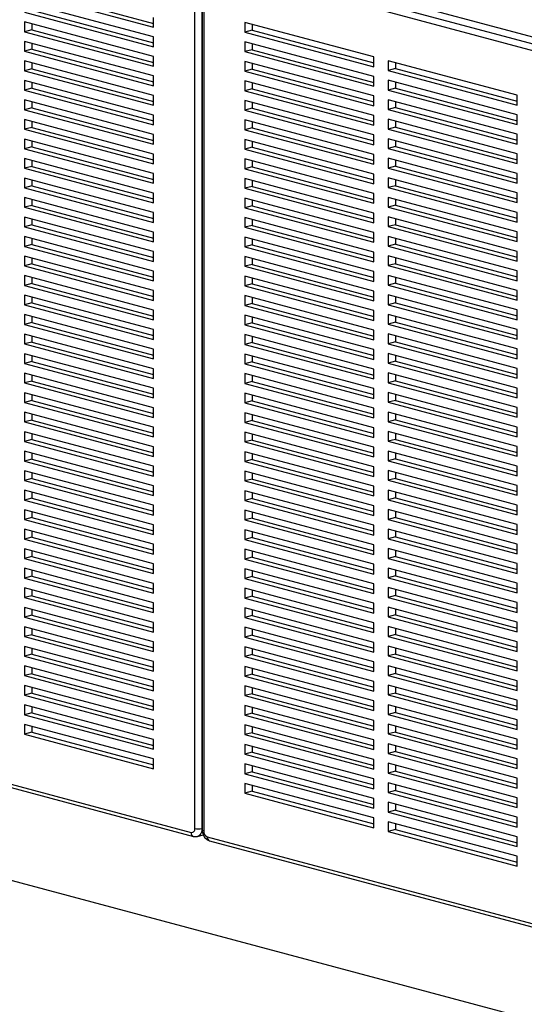
# Paper-space layout 'Sheet2' of a CAD drawing. Units: inches. Extents: x 0.3 to 10.6, y 0.4 to 8.2.
# Drawn here: x 7.7 to 8, y 5.9 to 6.5 of the extents above; entities that cross this region are included whole.
import ezdxf

# ---------------------------------------------------------------- set-up
doc = ezdxf.new("R2010")
doc.units = ezdxf.units.IN
doc.header["$MEASUREMENT"] = 0

psp = doc.layouts.new('Sheet2')

# ---------------------------------------------------------------- linework, layer by layer
at = {"color": 8, "linetype": 'Continuous', "lineweight": 25}
for p, q in [((7.81081, 6.51738), (8.01024, 6.46395)), ((8.01024, 6.45975), (7.8086, 6.51378)), ((7.80529, 5.97993), (7.80548, 5.97998))]:
    psp.add_line(p, q, dxfattribs=at)
at = {"color": 7, "linetype": 'Continuous', "lineweight": 25}
for p, q in [((8.01024, 6.46809), (7.81854, 6.51945)), ((7.80087, 5.97993), (7.80087, 6.51284)), ((7.80529, 6.51284), (7.80529, 5.97993)), ((7.80548, 6.51195), (7.80548, 5.97904)), ((7.80639, 6.51136), (7.80639, 5.97845)), ((7.70032, 6.49698), (7.77545, 6.47685)), ((7.69591, 6.4958), (7.77545, 6.47448)), ((7.77545, 6.46846), (7.69591, 6.48977)), ((7.69591, 6.48375), (7.77545, 6.46244)), ((7.70032, 6.48494), (7.77545, 6.46481)), ((7.77545, 6.45642), (7.69591, 6.47773)), ((7.69591, 6.47773), (7.69591, 6.47171)), ((7.77545, 6.47448), (7.77545, 6.4805)), ((7.70032, 6.47289), (7.69591, 6.47171)), ((7.69591, 6.47171), (7.77545, 6.4504)), ((7.70032, 6.47655), (7.70032, 6.47289)), ((7.70032, 6.47289), (7.77545, 6.45277)), ((7.91135, 6.45614), (7.8318, 6.47745)), ((7.8318, 6.47745), (7.8318, 6.47143)), ((7.83622, 6.47261), (7.8318, 6.47143)), ((7.83622, 6.47627), (7.83622, 6.47261)), ((7.83622, 6.47261), (7.91135, 6.45249)), ((7.77545, 6.44438), (7.69591, 6.46569)), ((7.69591, 6.46569), (7.69591, 6.45967)), ((7.77545, 6.46244), (7.77545, 6.46846)), ((7.8318, 6.47143), (7.91135, 6.45012)), ((7.70032, 6.46085), (7.69591, 6.45967)), ((7.69591, 6.45967), (7.77545, 6.43835)), ((7.70032, 6.4645), (7.70032, 6.46085)), ((7.70032, 6.46085), (7.77545, 6.44072)), ((7.91135, 6.4441), (7.8318, 6.46541)), ((7.8318, 6.46541), (7.8318, 6.45939)), ((7.83622, 6.46057), (7.8318, 6.45939)), ((7.83622, 6.46422), (7.83622, 6.46057)), ((7.83622, 6.46057), (7.91135, 6.44044)), ((7.77545, 6.43233), (7.69591, 6.45364)), ((7.69591, 6.45364), (7.69591, 6.44762)), ((7.77545, 6.4504), (7.77545, 6.45642)), ((7.8318, 6.45939), (7.91135, 6.43807)), ((7.91135, 6.45012), (7.91135, 6.45614)), ((7.99974, 6.43246), (7.92019, 6.45377)), ((7.92019, 6.45377), (7.92019, 6.44775)), ((7.70032, 6.44881), (7.69591, 6.44762)), ((7.69591, 6.44762), (7.77545, 6.42631)), ((7.70032, 6.45246), (7.70032, 6.44881)), ((7.70032, 6.44881), (7.77545, 6.42868)), ((7.91135, 6.43205), (7.8318, 6.45337)), ((7.8318, 6.45337), (7.8318, 6.44734)), ((7.83622, 6.44853), (7.8318, 6.44734)), ((7.8318, 6.44734), (7.91135, 6.42603)), ((7.83622, 6.45218), (7.83622, 6.44853)), ((7.83622, 6.44853), (7.91135, 6.4284)), ((7.92461, 6.44893), (7.92019, 6.44775)), ((7.92019, 6.44775), (7.99974, 6.42644)), ((7.92461, 6.45259), (7.92461, 6.44893)), ((7.92461, 6.44893), (7.99974, 6.42881)), ((7.77545, 6.42029), (7.69591, 6.4416)), ((7.69591, 6.4416), (7.69591, 6.43558)), ((7.77545, 6.43835), (7.77545, 6.44438)), ((7.91135, 6.42001), (7.8318, 6.44132)), ((7.8318, 6.44132), (7.8318, 6.4353)), ((7.91135, 6.43807), (7.91135, 6.4441)), ((7.99974, 6.42042), (7.92019, 6.44173)), ((7.92019, 6.44173), (7.92019, 6.43571)), ((7.70032, 6.43676), (7.69591, 6.43558)), ((7.69591, 6.43558), (7.77545, 6.41427)), ((7.70032, 6.44042), (7.70032, 6.43676)), ((7.70032, 6.43676), (7.77545, 6.41664)), ((7.83622, 6.43649), (7.8318, 6.4353)), ((7.8318, 6.4353), (7.91135, 6.41399)), ((7.83622, 6.44014), (7.83622, 6.43649)), ((7.83622, 6.43649), (7.91135, 6.41636)), ((7.92461, 6.43689), (7.92019, 6.43571)), ((7.92019, 6.43571), (7.99974, 6.41439)), ((7.92461, 6.44054), (7.92461, 6.43689)), ((7.92461, 6.43689), (7.99974, 6.41676)), ((7.77545, 6.40825), (7.69591, 6.42956)), ((7.69591, 6.42956), (7.69591, 6.42354)), ((7.77545, 6.42631), (7.77545, 6.43233)), ((7.91135, 6.40797), (7.8318, 6.42928)), ((7.8318, 6.42928), (7.8318, 6.42326)), ((7.91135, 6.42603), (7.91135, 6.43205)), ((7.99974, 6.40837), (7.92019, 6.42969)), ((7.92019, 6.42969), (7.92019, 6.42366)), ((7.99974, 6.42644), (7.99974, 6.43246)), ((7.70032, 6.42472), (7.69591, 6.42354)), ((7.69591, 6.42354), (7.77545, 6.40222)), ((7.70032, 6.42837), (7.70032, 6.42472)), ((7.70032, 6.42472), (7.77545, 6.40459)), ((7.83622, 6.42444), (7.8318, 6.42326)), ((7.8318, 6.42326), (7.91135, 6.40195)), ((7.83622, 6.4281), (7.83622, 6.42444)), ((7.83622, 6.42444), (7.91135, 6.40431)), ((7.92461, 6.42485), (7.92019, 6.42366)), ((7.92019, 6.42366), (7.99974, 6.40235)), ((7.92461, 6.4285), (7.92461, 6.42485)), ((7.92461, 6.42485), (7.99974, 6.40472)), ((7.77545, 6.3962), (7.69591, 6.41752)), ((7.69591, 6.41752), (7.69591, 6.41149)), ((7.77545, 6.41427), (7.77545, 6.42029)), ((7.91135, 6.39592), (7.8318, 6.41724)), ((7.8318, 6.41724), (7.8318, 6.41121)), ((7.91135, 6.41399), (7.91135, 6.42001)), ((7.99974, 6.39633), (7.92019, 6.41764)), ((7.92019, 6.41764), (7.92019, 6.41162)), ((7.99974, 6.41439), (7.99974, 6.42042)), ((7.70032, 6.41268), (7.69591, 6.41149)), ((7.69591, 6.41149), (7.77545, 6.39018)), ((7.70032, 6.41633), (7.70032, 6.41268)), ((7.70032, 6.41268), (7.77545, 6.39255)), ((7.83622, 6.4124), (7.8318, 6.41121)), ((7.8318, 6.41121), (7.91135, 6.3899)), ((7.83622, 6.41605), (7.83622, 6.4124)), ((7.83622, 6.4124), (7.91135, 6.39227)), ((7.92461, 6.4128), (7.92019, 6.41162)), ((7.92019, 6.41162), (7.99974, 6.39031)), ((7.92461, 6.41646), (7.92461, 6.4128)), ((7.92461, 6.4128), (7.99974, 6.39268)), ((7.77545, 6.38416), (7.69591, 6.40547)), ((7.69591, 6.40547), (7.69591, 6.39945)), ((7.77545, 6.40222), (7.77545, 6.40825)), ((7.91135, 6.38388), (7.8318, 6.40519)), ((7.8318, 6.40519), (7.8318, 6.39917)), ((7.91135, 6.40195), (7.91135, 6.40797)), ((7.99974, 6.38429), (7.92019, 6.4056)), ((7.92019, 6.4056), (7.92019, 6.39958)), ((7.99974, 6.40235), (7.99974, 6.40837)), ((7.70032, 6.40064), (7.69591, 6.39945)), ((7.69591, 6.39945), (7.77545, 6.37814)), ((7.70032, 6.40429), (7.70032, 6.40064)), ((7.70032, 6.40064), (7.77545, 6.38051)), ((7.83622, 6.40036), (7.8318, 6.39917)), ((7.8318, 6.39917), (7.91135, 6.37786)), ((7.83622, 6.40401), (7.83622, 6.40036)), ((7.83622, 6.40036), (7.91135, 6.38023)), ((7.92461, 6.40076), (7.92019, 6.39958)), ((7.92019, 6.39958), (7.99974, 6.37827)), ((7.92461, 6.40442), (7.92461, 6.40076)), ((7.92461, 6.40076), (7.99974, 6.38063)), ((7.77545, 6.37212), (7.69591, 6.39343)), ((7.69591, 6.39343), (7.69591, 6.38741)), ((7.77545, 6.39018), (7.77545, 6.3962)), ((7.91135, 6.37184), (7.8318, 6.39315)), ((7.8318, 6.39315), (7.8318, 6.38713)), ((7.91135, 6.3899), (7.91135, 6.39592)), ((7.99974, 6.37224), (7.92019, 6.39356)), ((7.92019, 6.39356), (7.92019, 6.38753)), ((7.99974, 6.39031), (7.99974, 6.39633)), ((7.70032, 6.38859), (7.69591, 6.38741)), ((7.69591, 6.38741), (7.77545, 6.3661)), ((7.70032, 6.39225), (7.70032, 6.38859)), ((7.70032, 6.38859), (7.77545, 6.36846)), ((7.83622, 6.38831), (7.8318, 6.38713)), ((7.8318, 6.38713), (7.91135, 6.36582)), ((7.83622, 6.39197), (7.83622, 6.38831)), ((7.83622, 6.38831), (7.91135, 6.36818)), ((7.92461, 6.38872), (7.92019, 6.38753)), ((7.92019, 6.38753), (7.99974, 6.36622)), ((7.92461, 6.39237), (7.92461, 6.38872)), ((7.92461, 6.38872), (7.99974, 6.36859)), ((7.77545, 6.36007), (7.69591, 6.38139)), ((7.69591, 6.38139), (7.69591, 6.37537)), ((7.77545, 6.37814), (7.77545, 6.38416)), ((7.91135, 6.3598), (7.8318, 6.38111)), ((7.8318, 6.38111), (7.8318, 6.37509)), ((7.91135, 6.37786), (7.91135, 6.38388)), ((7.99974, 6.3602), (7.92019, 6.38151)), ((7.92019, 6.38151), (7.92019, 6.37549)), ((7.99974, 6.37827), (7.99974, 6.38429)), ((7.70032, 6.37655), (7.69591, 6.37537)), ((7.69591, 6.37537), (7.77545, 6.35405)), ((7.70032, 6.3802), (7.70032, 6.37655)), ((7.70032, 6.37655), (7.77545, 6.35642)), ((7.83622, 6.37627), (7.8318, 6.37509)), ((7.8318, 6.37509), (7.91135, 6.35377)), ((7.83622, 6.37992), (7.83622, 6.37627)), ((7.83622, 6.37627), (7.91135, 6.35614)), ((7.92461, 6.37668), (7.92019, 6.37549)), ((7.92019, 6.37549), (7.99974, 6.35418)), ((7.92461, 6.38033), (7.92461, 6.37668)), ((7.92461, 6.37668), (7.99974, 6.35655)), ((7.77545, 6.34803), (7.69591, 6.36934)), ((7.69591, 6.36934), (7.69591, 6.36332)), ((7.77545, 6.3661), (7.77545, 6.37212)), ((7.91135, 6.34775), (7.8318, 6.36906)), ((7.8318, 6.36906), (7.8318, 6.36304)), ((7.91135, 6.36582), (7.91135, 6.37184)), ((7.99974, 6.34816), (7.92019, 6.36947)), ((7.92019, 6.36947), (7.92019, 6.36345)), ((7.99974, 6.36622), (7.99974, 6.37224)), ((7.70032, 6.36451), (7.69591, 6.36332)), ((7.69591, 6.36332), (7.77545, 6.34201)), ((7.70032, 6.36816), (7.70032, 6.36451)), ((7.70032, 6.36451), (7.77545, 6.34438)), ((7.83622, 6.36423), (7.8318, 6.36304)), ((7.8318, 6.36304), (7.91135, 6.34173)), ((7.83622, 6.36788), (7.83622, 6.36423)), ((7.83622, 6.36423), (7.91135, 6.3441)), ((7.92461, 6.36463), (7.92019, 6.36345)), ((7.92019, 6.36345), (7.99974, 6.34214)), ((7.92461, 6.36829), (7.92461, 6.36463)), ((7.92461, 6.36463), (7.99974, 6.3445)), ((7.77545, 6.33599), (7.69591, 6.3573)), ((7.69591, 6.3573), (7.69591, 6.35128)), ((7.77545, 6.35405), (7.77545, 6.36007)), ((7.91135, 6.33571), (7.8318, 6.35702)), ((7.8318, 6.35702), (7.8318, 6.351)), ((7.91135, 6.35377), (7.91135, 6.3598)), ((7.99974, 6.33611), (7.92019, 6.35743)), ((7.92019, 6.35743), (7.92019, 6.35141)), ((7.92461, 6.35624), (7.92461, 6.35259)), ((7.99974, 6.35418), (7.99974, 6.3602)), ((7.70032, 6.35246), (7.69591, 6.35128)), ((7.69591, 6.35128), (7.77545, 6.32997)), ((7.70032, 6.35612), (7.70032, 6.35246)), ((7.70032, 6.35246), (7.77545, 6.33233)), ((7.83622, 6.35218), (7.8318, 6.351)), ((7.8318, 6.351), (7.91135, 6.32969)), ((7.83622, 6.35584), (7.83622, 6.35218)), ((7.83622, 6.35218), (7.91135, 6.33206)), ((7.92461, 6.35259), (7.92019, 6.35141)), ((7.92019, 6.35141), (7.99974, 6.33009)), ((7.92461, 6.35259), (7.99974, 6.33246)), ((7.77545, 6.32395), (7.69591, 6.34526)), ((7.69591, 6.34526), (7.69591, 6.33924)), ((7.70032, 6.34407), (7.70032, 6.34042)), ((7.77545, 6.34201), (7.77545, 6.34803)), ((7.91135, 6.32367), (7.8318, 6.34498)), ((7.8318, 6.34498), (7.8318, 6.33896)), ((7.91135, 6.34173), (7.91135, 6.34775)), ((7.99974, 6.32407), (7.92019, 6.34538)), ((7.92019, 6.34538), (7.92019, 6.33936)), ((7.92461, 6.3442), (7.92461, 6.34055)), ((7.99974, 6.34214), (7.99974, 6.34816)), ((7.70032, 6.34042), (7.69591, 6.33924)), ((7.69591, 6.33924), (7.77545, 6.31792)), ((7.70032, 6.34042), (7.77545, 6.32029)), ((7.83622, 6.34014), (7.8318, 6.33896)), ((7.8318, 6.33896), (7.91135, 6.31764)), ((7.83622, 6.34379), (7.83622, 6.34014)), ((7.83622, 6.34014), (7.91135, 6.32001)), ((7.92461, 6.34055), (7.92019, 6.33936)), ((7.92019, 6.33936), (7.99974, 6.31805)), ((7.92461, 6.34055), (7.99974, 6.32042)), ((7.77545, 6.3119), (7.69591, 6.33321)), ((7.69591, 6.33321), (7.69591, 6.32719)), ((7.70032, 6.33203), (7.70032, 6.32838)), ((7.77545, 6.32997), (7.77545, 6.33599)), ((7.91135, 6.31162), (7.8318, 6.33294)), ((7.8318, 6.33294), (7.8318, 6.32691)), ((7.91135, 6.32969), (7.91135, 6.33571)), ((7.99974, 6.31203), (7.92019, 6.33334)), ((7.92019, 6.33334), (7.92019, 6.32732)), ((7.92461, 6.33216), (7.92461, 6.3285)), ((7.99974, 6.33009), (7.99974, 6.33611)), ((7.70032, 6.32838), (7.69591, 6.32719)), ((7.69591, 6.32719), (7.77545, 6.30588)), ((7.70032, 6.32838), (7.77545, 6.30825)), ((7.83622, 6.3281), (7.8318, 6.32691)), ((7.8318, 6.32691), (7.91135, 6.3056)), ((7.83622, 6.33175), (7.83622, 6.3281)), ((7.83622, 6.3281), (7.91135, 6.30797)), ((7.92461, 6.3285), (7.92019, 6.32732)), ((7.92019, 6.32732), (7.99974, 6.30601)), ((7.92461, 6.3285), (7.99974, 6.30838)), ((7.77545, 6.29986), (7.69591, 6.32117)), ((7.69591, 6.32117), (7.69591, 6.31515)), ((7.70032, 6.31999), (7.70032, 6.31633)), ((7.77545, 6.31792), (7.77545, 6.32395)), ((7.91135, 6.29958), (7.8318, 6.32089)), ((7.8318, 6.32089), (7.8318, 6.31487)), ((7.83622, 6.31971), (7.83622, 6.31605)), ((7.91135, 6.31764), (7.91135, 6.32367)), ((7.99974, 6.29999), (7.92019, 6.3213)), ((7.92019, 6.3213), (7.92019, 6.31528)), ((7.92461, 6.32011), (7.92461, 6.31646)), ((7.99974, 6.31805), (7.99974, 6.32407)), ((7.70032, 6.31633), (7.69591, 6.31515)), ((7.69591, 6.31515), (7.77545, 6.29384)), ((7.70032, 6.31633), (7.77545, 6.29621)), ((7.83622, 6.31605), (7.8318, 6.31487)), ((7.8318, 6.31487), (7.91135, 6.29356)), ((7.83622, 6.31605), (7.91135, 6.29593)), ((7.92461, 6.31646), (7.92019, 6.31528)), ((7.92019, 6.31528), (7.99974, 6.29396)), ((7.92461, 6.31646), (7.99974, 6.29633)), ((7.77545, 6.28782), (7.69591, 6.30913)), ((7.69591, 6.30913), (7.69591, 6.30311)), ((7.70032, 6.30794), (7.70032, 6.30429)), ((7.77545, 6.30588), (7.77545, 6.3119)), ((7.91135, 6.28754), (7.8318, 6.30885)), ((7.8318, 6.30885), (7.8318, 6.30283)), ((7.83622, 6.30767), (7.83622, 6.30401)), ((7.91135, 6.3056), (7.91135, 6.31162)), ((7.99974, 6.28794), (7.92019, 6.30925)), ((7.92019, 6.30925), (7.92019, 6.30323)), ((7.92461, 6.30807), (7.92461, 6.30442)), ((7.99974, 6.30601), (7.99974, 6.31203)), ((7.70032, 6.30429), (7.69591, 6.30311)), ((7.69591, 6.30311), (7.77545, 6.28179)), ((7.70032, 6.30429), (7.77545, 6.28416)), ((7.83622, 6.30401), (7.8318, 6.30283)), ((7.8318, 6.30283), (7.91135, 6.28152)), ((7.83622, 6.30401), (7.91135, 6.28388)), ((7.92461, 6.30442), (7.92019, 6.30323)), ((7.92019, 6.30323), (7.99974, 6.28192)), ((7.92461, 6.30442), (7.99974, 6.28429)), ((7.77545, 6.27577), (7.69591, 6.29709)), ((7.69591, 6.29709), (7.69591, 6.29106)), ((7.70032, 6.2959), (7.70032, 6.29225)), ((7.77545, 6.29384), (7.77545, 6.29986)), ((7.91135, 6.27549), (7.8318, 6.29681)), ((7.8318, 6.29681), (7.8318, 6.29078)), ((7.83622, 6.29562), (7.83622, 6.29197)), ((7.91135, 6.29356), (7.91135, 6.29958)), ((7.99974, 6.2759), (7.92019, 6.29721)), ((7.92019, 6.29721), (7.92019, 6.29119)), ((7.92461, 6.29603), (7.92461, 6.29237)), ((7.99974, 6.29396), (7.99974, 6.29999)), ((7.70032, 6.29225), (7.69591, 6.29106)), ((7.69591, 6.29106), (7.77545, 6.26975)), ((7.70032, 6.29225), (7.77545, 6.27212)), ((7.83622, 6.29197), (7.8318, 6.29078)), ((7.8318, 6.29078), (7.91135, 6.26947)), ((7.83622, 6.29197), (7.91135, 6.27184)), ((7.92461, 6.29237), (7.92019, 6.29119)), ((7.92019, 6.29119), (7.99974, 6.26988)), ((7.92461, 6.29237), (7.99974, 6.27225)), ((7.77545, 6.26373), (7.69591, 6.28504)), ((7.69591, 6.28504), (7.69591, 6.27902)), ((7.70032, 6.28386), (7.70032, 6.2802)), ((7.77545, 6.28179), (7.77545, 6.28782)), ((7.91135, 6.26345), (7.8318, 6.28476)), ((7.8318, 6.28476), (7.8318, 6.27874)), ((7.83622, 6.28358), (7.83622, 6.27993)), ((7.91135, 6.28152), (7.91135, 6.28754)), ((7.99974, 6.26386), (7.92019, 6.28517)), ((7.92019, 6.28517), (7.92019, 6.27915)), ((7.92461, 6.28398), (7.92461, 6.28033)), ((7.99974, 6.28192), (7.99974, 6.28794)), ((7.70032, 6.2802), (7.69591, 6.27902)), ((7.69591, 6.27902), (7.77545, 6.25771)), ((7.70032, 6.2802), (7.77545, 6.26008)), ((7.83622, 6.27993), (7.8318, 6.27874)), ((7.8318, 6.27874), (7.91135, 6.25743)), ((7.83622, 6.27993), (7.91135, 6.2598)), ((7.92461, 6.28033), (7.92019, 6.27915)), ((7.92019, 6.27915), (7.99974, 6.25784)), ((7.92461, 6.28033), (7.99974, 6.2602)), ((7.77545, 6.25169), (7.69591, 6.273)), ((7.69591, 6.273), (7.69591, 6.26698)), ((7.70032, 6.27182), (7.70032, 6.26816)), ((7.77545, 6.26975), (7.77545, 6.27577)), ((7.91135, 6.25141), (7.8318, 6.27272)), ((7.8318, 6.27272), (7.8318, 6.2667)), ((7.83622, 6.27154), (7.83622, 6.26788)), ((7.91135, 6.26947), (7.91135, 6.27549)), ((7.99974, 6.25181), (7.92019, 6.27313)), ((7.92019, 6.27313), (7.92019, 6.2671)), ((7.92461, 6.27194), (7.92461, 6.26829)), ((7.99974, 6.26988), (7.99974, 6.2759)), ((7.70032, 6.26816), (7.69591, 6.26698)), ((7.69591, 6.26698), (7.77545, 6.24567)), ((7.70032, 6.26816), (7.77545, 6.24803)), ((7.83622, 6.26788), (7.8318, 6.2667)), ((7.8318, 6.2667), (7.91135, 6.24539)), ((7.83622, 6.26788), (7.91135, 6.24775)), ((7.92461, 6.26829), (7.92019, 6.2671)), ((7.92019, 6.2671), (7.99974, 6.24579)), ((7.92461, 6.26829), (7.99974, 6.24816)), ((7.77545, 6.23964), (7.69591, 6.26096)), ((7.69591, 6.26096), (7.69591, 6.25493)), ((7.70032, 6.25977), (7.70032, 6.25612)), ((7.77545, 6.25771), (7.77545, 6.26373)), ((7.91135, 6.23936), (7.8318, 6.26068)), ((7.8318, 6.26068), (7.8318, 6.25466)), ((7.83622, 6.25949), (7.83622, 6.25584)), ((7.91135, 6.25743), (7.91135, 6.26345)), ((7.99974, 6.23977), (7.92019, 6.26108)), ((7.92019, 6.26108), (7.92019, 6.25506)), ((7.92461, 6.2599), (7.92461, 6.25625)), ((7.99974, 6.25784), (7.99974, 6.26386)), ((7.70032, 6.25612), (7.69591, 6.25493)), ((7.69591, 6.25493), (7.77545, 6.23362)), ((7.70032, 6.25612), (7.77545, 6.23599)), ((7.83622, 6.25584), (7.8318, 6.25466)), ((7.8318, 6.25466), (7.91135, 6.23334)), ((7.83622, 6.25584), (7.91135, 6.23571)), ((7.92461, 6.25625), (7.92019, 6.25506)), ((7.92019, 6.25506), (7.99974, 6.23375)), ((7.92461, 6.25625), (7.99974, 6.23612)), ((7.77545, 6.2276), (7.69591, 6.24891)), ((7.69591, 6.24891), (7.69591, 6.24289)), ((7.70032, 6.24773), (7.70032, 6.24408)), ((7.77545, 6.24567), (7.77545, 6.25169)), ((7.91135, 6.22732), (7.8318, 6.24863)), ((7.8318, 6.24863), (7.8318, 6.24261)), ((7.83622, 6.24745), (7.83622, 6.2438)), ((7.91135, 6.24539), (7.91135, 6.25141)), ((7.99974, 6.22773), (7.92019, 6.24904)), ((7.92019, 6.24904), (7.92019, 6.24302)), ((7.92461, 6.24786), (7.92461, 6.2442)), ((7.99974, 6.24579), (7.99974, 6.25181)), ((7.70032, 6.24408), (7.69591, 6.24289)), ((7.69591, 6.24289), (7.77545, 6.22158)), ((7.70032, 6.24408), (7.77545, 6.22395)), ((7.83622, 6.2438), (7.8318, 6.24261)), ((7.8318, 6.24261), (7.91135, 6.2213)), ((7.83622, 6.2438), (7.91135, 6.22367)), ((7.92461, 6.2442), (7.92019, 6.24302)), ((7.92019, 6.24302), (7.99974, 6.22171)), ((7.92461, 6.2442), (7.99974, 6.22407)), ((7.77545, 6.21556), (7.69591, 6.23687)), ((7.69591, 6.23687), (7.69591, 6.23085)), ((7.70032, 6.23569), (7.70032, 6.23203)), ((7.77545, 6.23362), (7.77545, 6.23964)), ((7.91135, 6.21528), (7.8318, 6.23659)), ((7.8318, 6.23659), (7.8318, 6.23057)), ((7.83622, 6.23541), (7.83622, 6.23175)), ((7.91135, 6.23334), (7.91135, 6.23936)), ((7.99974, 6.21568), (7.92019, 6.237)), ((7.92019, 6.237), (7.92019, 6.23098)), ((7.92461, 6.23581), (7.92461, 6.23216)), ((7.99974, 6.23375), (7.99974, 6.23977)), ((7.70032, 6.23203), (7.69591, 6.23085)), ((7.69591, 6.23085), (7.77545, 6.20954)), ((7.70032, 6.23203), (7.77545, 6.2119)), ((7.83622, 6.23175), (7.8318, 6.23057)), ((7.8318, 6.23057), (7.91135, 6.20926)), ((7.83622, 6.23175), (7.91135, 6.21163)), ((7.92461, 6.23216), (7.92019, 6.23098)), ((7.92019, 6.23098), (7.99974, 6.20966)), ((7.92461, 6.23216), (7.99974, 6.21203)), ((7.77545, 6.20351), (7.69591, 6.22483)), ((7.69591, 6.22483), (7.69591, 6.21881)), ((7.70032, 6.22364), (7.70032, 6.21999)), ((7.77545, 6.22158), (7.77545, 6.2276)), ((7.91135, 6.20324), (7.8318, 6.22455)), ((7.8318, 6.22455), (7.8318, 6.21853)), ((7.83622, 6.22336), (7.83622, 6.21971)), ((7.91135, 6.2213), (7.91135, 6.22732)), ((7.99974, 6.20364), (7.92019, 6.22495)), ((7.92019, 6.22495), (7.92019, 6.21893)), ((7.92461, 6.22377), (7.92461, 6.22012)), ((7.99974, 6.22171), (7.99974, 6.22773)), ((7.70032, 6.21999), (7.69591, 6.21881)), ((7.69591, 6.21881), (7.77545, 6.19749)), ((7.70032, 6.21999), (7.77545, 6.19986)), ((7.83622, 6.21971), (7.8318, 6.21853)), ((7.8318, 6.21853), (7.91135, 6.19721)), ((7.83622, 6.21971), (7.91135, 6.19958)), ((7.92461, 6.22012), (7.92019, 6.21893)), ((7.92019, 6.21893), (7.99974, 6.19762)), ((7.92461, 6.22012), (7.99974, 6.19999)), ((7.77545, 6.19147), (7.69591, 6.21278)), ((7.69591, 6.21278), (7.69591, 6.20676)), ((7.70032, 6.2116), (7.70032, 6.20795)), ((7.77545, 6.20954), (7.77545, 6.21556)), ((7.91135, 6.19119), (7.8318, 6.2125)), ((7.8318, 6.2125), (7.8318, 6.20648)), ((7.83622, 6.21132), (7.83622, 6.20767)), ((7.91135, 6.20926), (7.91135, 6.21528)), ((7.99974, 6.1916), (7.92019, 6.21291)), ((7.92019, 6.21291), (7.92019, 6.20689)), ((7.92461, 6.21173), (7.92461, 6.20807)), ((7.99974, 6.20966), (7.99974, 6.21568)), ((7.70032, 6.20795), (7.69591, 6.20676)), ((7.69591, 6.20676), (7.77545, 6.18545)), ((7.70032, 6.20795), (7.77545, 6.18782)), ((7.83622, 6.20767), (7.8318, 6.20648)), ((7.8318, 6.20648), (7.91135, 6.18517)), ((7.83622, 6.20767), (7.91135, 6.18754)), ((7.92461, 6.20807), (7.92019, 6.20689)), ((7.92019, 6.20689), (7.99974, 6.18558)), ((7.92461, 6.20807), (7.99974, 6.18794)), ((7.77545, 6.17943), (7.69591, 6.20074)), ((7.69591, 6.20074), (7.69591, 6.19472)), ((7.70032, 6.19956), (7.70032, 6.1959)), ((7.77545, 6.19749), (7.77545, 6.20351)), ((7.91135, 6.17915), (7.8318, 6.20046)), ((7.8318, 6.20046), (7.8318, 6.19444)), ((7.83622, 6.19928), (7.83622, 6.19562)), ((7.91135, 6.19721), (7.91135, 6.20324)), ((7.99974, 6.17956), (7.92019, 6.20087)), ((7.92019, 6.20087), (7.92019, 6.19485)), ((7.92461, 6.19968), (7.92461, 6.19603)), ((7.99974, 6.19762), (7.99974, 6.20364)), ((7.70032, 6.1959), (7.69591, 6.19472)), ((7.69591, 6.19472), (7.77545, 6.17341)), ((7.70032, 6.1959), (7.77545, 6.17578)), ((7.83622, 6.19562), (7.8318, 6.19444)), ((7.8318, 6.19444), (7.91135, 6.17313)), ((7.83622, 6.19562), (7.91135, 6.1755)), ((7.92461, 6.19603), (7.92019, 6.19485)), ((7.92019, 6.19485), (7.99974, 6.17353)), ((7.92461, 6.19603), (7.99974, 6.1759)), ((7.77545, 6.16739), (7.69591, 6.1887)), ((7.69591, 6.1887), (7.69591, 6.18268)), ((7.70032, 6.18751), (7.70032, 6.18386)), ((7.77545, 6.18545), (7.77545, 6.19147)), ((7.91135, 6.16711), (7.8318, 6.18842)), ((7.8318, 6.18842), (7.8318, 6.1824)), ((7.83622, 6.18723), (7.83622, 6.18358)), ((7.91135, 6.18517), (7.91135, 6.19119)), ((7.99974, 6.16751), (7.92019, 6.18882)), ((7.92019, 6.18882), (7.92019, 6.1828)), ((7.92461, 6.18764), (7.92461, 6.18399)), ((7.99974, 6.18558), (7.99974, 6.1916)), ((7.70032, 6.18386), (7.69591, 6.18268)), ((7.69591, 6.18268), (7.77545, 6.16136)), ((7.70032, 6.18386), (7.77545, 6.16373)), ((7.83622, 6.18358), (7.8318, 6.1824)), ((7.8318, 6.1824), (7.91135, 6.16108)), ((7.83622, 6.18358), (7.91135, 6.16345)), ((7.92461, 6.18399), (7.92019, 6.1828)), ((7.92019, 6.1828), (7.99974, 6.16149)), ((7.92461, 6.18399), (7.99974, 6.16386)), ((7.77545, 6.15534), (7.69591, 6.17665)), ((7.69591, 6.17665), (7.69591, 6.17063)), ((7.70032, 6.17547), (7.70032, 6.17182)), ((7.77545, 6.17341), (7.77545, 6.17943)), ((7.91135, 6.15506), (7.8318, 6.17638)), ((7.8318, 6.17638), (7.8318, 6.17035)), ((7.83622, 6.17519), (7.83622, 6.17154)), ((7.91135, 6.17313), (7.91135, 6.17915)), ((7.99974, 6.15547), (7.92019, 6.17678)), ((7.92019, 6.17678), (7.92019, 6.17076)), ((7.92461, 6.1756), (7.92461, 6.17194)), ((7.99974, 6.17353), (7.99974, 6.17956)), ((7.70032, 6.17182), (7.69591, 6.17063)), ((7.69591, 6.17063), (7.77545, 6.14932)), ((7.70032, 6.17182), (7.77545, 6.15169)), ((7.83622, 6.17154), (7.8318, 6.17035)), ((7.8318, 6.17035), (7.91135, 6.14904)), ((7.83622, 6.17154), (7.91135, 6.15141)), ((7.92461, 6.17194), (7.92019, 6.17076)), ((7.92019, 6.17076), (7.99974, 6.14945)), ((7.92461, 6.17194), (7.99974, 6.15182)), ((7.77545, 6.1433), (7.69591, 6.16461)), ((7.69591, 6.16461), (7.69591, 6.15859)), ((7.70032, 6.16343), (7.70032, 6.15977)), ((7.77545, 6.16136), (7.77545, 6.16739)), ((7.91135, 6.14302), (7.8318, 6.16433)), ((7.8318, 6.16433), (7.8318, 6.15831)), ((7.83622, 6.16315), (7.83622, 6.15949)), ((7.91135, 6.16108), (7.91135, 6.16711)), ((7.99974, 6.14343), (7.92019, 6.16474)), ((7.92019, 6.16474), (7.92019, 6.15872)), ((7.92461, 6.16355), (7.92461, 6.1599)), ((7.99974, 6.16149), (7.99974, 6.16751)), ((7.70032, 6.15977), (7.69591, 6.15859)), ((7.69591, 6.15859), (7.77545, 6.13728)), ((7.70032, 6.15977), (7.77545, 6.13965)), ((7.83622, 6.15949), (7.8318, 6.15831)), ((7.8318, 6.15831), (7.91135, 6.137)), ((7.83622, 6.15949), (7.91135, 6.13937)), ((7.92461, 6.1599), (7.92019, 6.15872)), ((7.92019, 6.15872), (7.99974, 6.1374)), ((7.92461, 6.1599), (7.99974, 6.13977)), ((7.77545, 6.13126), (7.69591, 6.15257)), ((7.69591, 6.15257), (7.69591, 6.14655)), ((7.70032, 6.15138), (7.70032, 6.14773)), ((7.77545, 6.14932), (7.77545, 6.15534)), ((7.91135, 6.13098), (7.8318, 6.15229)), ((7.8318, 6.15229), (7.8318, 6.14627)), ((7.83622, 6.15111), (7.83622, 6.14745)), ((7.91135, 6.14904), (7.91135, 6.15506)), ((7.99974, 6.13138), (7.92019, 6.1527)), ((7.92019, 6.1527), (7.92019, 6.14667)), ((7.92461, 6.15151), (7.92461, 6.14786)), ((7.99974, 6.14945), (7.99974, 6.15547)), ((7.70032, 6.14773), (7.69591, 6.14655)), ((7.69591, 6.14655), (7.77545, 6.12523)), ((7.70032, 6.14773), (7.77545, 6.1276)), ((7.83622, 6.14745), (7.8318, 6.14627)), ((7.8318, 6.14627), (7.91135, 6.12496)), ((7.83622, 6.14745), (7.91135, 6.12732)), ((7.92461, 6.14786), (7.92019, 6.14667)), ((7.92019, 6.14667), (7.99974, 6.12536)), ((7.92461, 6.14786), (7.99974, 6.12773)), ((7.77545, 6.11921), (7.69591, 6.14053)), ((7.69591, 6.14053), (7.69591, 6.1345)), ((7.70032, 6.13934), (7.70032, 6.13569)), ((7.77545, 6.13728), (7.77545, 6.1433)), ((7.91135, 6.11893), (7.8318, 6.14025)), ((7.8318, 6.14025), (7.8318, 6.13422)), ((7.83622, 6.13906), (7.83622, 6.13541)), ((7.91135, 6.137), (7.91135, 6.14302)), ((7.99974, 6.11934), (7.92019, 6.14065)), ((7.92019, 6.14065), (7.92019, 6.13463)), ((7.92461, 6.13947), (7.92461, 6.13581)), ((7.99974, 6.1374), (7.99974, 6.14343)), ((7.70032, 6.13569), (7.69591, 6.1345)), ((7.69591, 6.1345), (7.77545, 6.11319)), ((7.70032, 6.13569), (7.77545, 6.11556)), ((7.83622, 6.13541), (7.8318, 6.13422)), ((7.8318, 6.13422), (7.91135, 6.11291)), ((7.83622, 6.13541), (7.91135, 6.11528)), ((7.92461, 6.13581), (7.92019, 6.13463)), ((7.92019, 6.13463), (7.99974, 6.11332)), ((7.92461, 6.13581), (7.99974, 6.11569)), ((7.99974, 6.12536), (7.99974, 6.13138)), ((7.77545, 6.10717), (7.69591, 6.12848)), ((7.69591, 6.12848), (7.69591, 6.12246)), ((7.70032, 6.1273), (7.70032, 6.12365)), ((7.77545, 6.12523), (7.77545, 6.13126)), ((7.91135, 6.10689), (7.8318, 6.1282)), ((7.8318, 6.1282), (7.8318, 6.12218)), ((7.83622, 6.12702), (7.83622, 6.12337)), ((7.91135, 6.12496), (7.91135, 6.13098)), ((7.99974, 6.1073), (7.92019, 6.12861)), ((7.92019, 6.12861), (7.92019, 6.12259)), ((7.92461, 6.12743), (7.92461, 6.12377)), ((7.70032, 6.12365), (7.69591, 6.12246)), ((7.69591, 6.12246), (7.77545, 6.10115)), ((7.70032, 6.12365), (7.77545, 6.10352)), ((7.77545, 6.11319), (7.77545, 6.11921)), ((7.83622, 6.12337), (7.8318, 6.12218)), ((7.8318, 6.12218), (7.91135, 6.10087)), ((7.83622, 6.12337), (7.91135, 6.10324)), ((7.92461, 6.12377), (7.92019, 6.12259)), ((7.92019, 6.12259), (7.99974, 6.10128)), ((7.92461, 6.12377), (7.99974, 6.10364)), ((7.99974, 6.11332), (7.99974, 6.11934)), ((8.57636, 5.70975), (7.05078, 6.11847)), ((7.77545, 6.09513), (7.69591, 6.11644)), ((7.69591, 6.11644), (7.69591, 6.11042)), ((7.70032, 6.11526), (7.70032, 6.1116)), ((7.91135, 6.09485), (7.8318, 6.11616)), ((7.8318, 6.11616), (7.8318, 6.11014)), ((7.83622, 6.11498), (7.83622, 6.11132)), ((7.91135, 6.11291), (7.91135, 6.11893)), ((7.99974, 6.09525), (7.92019, 6.11657)), ((7.92019, 6.11657), (7.92019, 6.11054)), ((7.92461, 6.11538), (7.92461, 6.11173)), ((7.70032, 6.1116), (7.69591, 6.11042)), ((7.69591, 6.11042), (7.77545, 6.08911)), ((7.70032, 6.1116), (7.77545, 6.09147)), ((7.77545, 6.10115), (7.77545, 6.10717)), ((7.83622, 6.11132), (7.8318, 6.11014)), ((7.8318, 6.11014), (7.91135, 6.08883)), ((7.83622, 6.11132), (7.91135, 6.09119)), ((7.92461, 6.11173), (7.92019, 6.11054)), ((7.92019, 6.11054), (7.99974, 6.08923)), ((7.92461, 6.11173), (7.99974, 6.0916)), ((7.99974, 6.10128), (7.99974, 6.1073)), ((7.31915, 6.10598), (7.79866, 5.97751)), ((7.32055, 6.10355), (7.80006, 5.97509)), ((7.77545, 6.08308), (7.69591, 6.1044)), ((7.69591, 6.1044), (7.69591, 6.09837)), ((7.70032, 6.10321), (7.70032, 6.09956)), ((7.91135, 6.08281), (7.8318, 6.10412)), ((7.8318, 6.10412), (7.8318, 6.0981)), ((7.83622, 6.10293), (7.83622, 6.09928)), ((7.91135, 6.10087), (7.91135, 6.10689)), ((7.99974, 6.08321), (7.92019, 6.10452)), ((7.92019, 6.10452), (7.92019, 6.0985)), ((7.92461, 6.10334), (7.92461, 6.09969)), ((7.70032, 6.09956), (7.69591, 6.09837)), ((7.69591, 6.09837), (7.77545, 6.07706)), ((7.70032, 6.09956), (7.77545, 6.07943)), ((7.77545, 6.08911), (7.77545, 6.09513)), ((7.83622, 6.09928), (7.8318, 6.0981)), ((7.8318, 6.0981), (7.91135, 6.07678)), ((7.83622, 6.09928), (7.91135, 6.07915)), ((7.92461, 6.09969), (7.92019, 6.0985)), ((7.92019, 6.0985), (7.99974, 6.07719)), ((7.92461, 6.09969), (7.99974, 6.07956)), ((7.99974, 6.08923), (7.99974, 6.09525)), ((7.77545, 6.07104), (7.69591, 6.09235)), ((7.69591, 6.09235), (7.69591, 6.08633)), ((7.70032, 6.09117), (7.70032, 6.08752)), ((7.91135, 6.07076), (7.8318, 6.09207)), ((7.8318, 6.09207), (7.8318, 6.08605)), ((7.83622, 6.09089), (7.83622, 6.08724)), ((7.91135, 6.08883), (7.91135, 6.09485)), ((7.99974, 6.07117), (7.92019, 6.09248)), ((7.92019, 6.09248), (7.92019, 6.08646)), ((7.92461, 6.0913), (7.92461, 6.08764)), ((7.70032, 6.08752), (7.69591, 6.08633)), ((7.69591, 6.08633), (7.77545, 6.06502)), ((7.70032, 6.08752), (7.77545, 6.06739)), ((7.77545, 6.07706), (7.77545, 6.08308)), ((7.83622, 6.08724), (7.8318, 6.08605)), ((7.8318, 6.08605), (7.91135, 6.06474)), ((7.83622, 6.08724), (7.91135, 6.06711)), ((7.91135, 6.07678), (7.91135, 6.08281)), ((7.92461, 6.08764), (7.92019, 6.08646)), ((7.92019, 6.08646), (7.99974, 6.06515)), ((7.92461, 6.08764), (7.99974, 6.06751)), ((7.99974, 6.07719), (7.99974, 6.08321)), ((7.77545, 6.059), (7.69591, 6.08031)), ((7.69591, 6.08031), (7.69591, 6.07429)), ((7.70032, 6.07913), (7.70032, 6.07547)), ((7.91135, 6.05872), (7.8318, 6.08003)), ((7.8318, 6.08003), (7.8318, 6.07401)), ((7.83622, 6.07885), (7.83622, 6.07519)), ((7.99974, 6.05912), (7.92019, 6.08044)), ((7.92019, 6.08044), (7.92019, 6.07442)), ((7.92461, 6.07925), (7.92461, 6.0756)), ((7.70032, 6.07547), (7.69591, 6.07429)), ((7.69591, 6.07429), (7.77545, 6.05298)), ((7.70032, 6.07547), (7.77545, 6.05534)), ((7.77545, 6.06502), (7.77545, 6.07104)), ((7.83622, 6.07519), (7.8318, 6.07401)), ((7.8318, 6.07401), (7.91135, 6.0527)), ((7.83622, 6.07519), (7.91135, 6.05507)), ((7.91135, 6.06474), (7.91135, 6.07076)), ((7.92461, 6.0756), (7.92019, 6.07442)), ((7.92019, 6.07442), (7.99974, 6.0531)), ((7.92461, 6.0756), (7.99974, 6.05547)), ((7.99974, 6.06515), (7.99974, 6.07117)), ((7.77545, 6.04696), (7.69591, 6.06827)), ((7.69591, 6.06827), (7.69591, 6.06225)), ((7.70032, 6.06708), (7.70032, 6.06343)), ((7.91135, 6.04668), (7.8318, 6.06799)), ((7.8318, 6.06799), (7.8318, 6.06197)), ((7.83622, 6.0668), (7.83622, 6.06315)), ((7.99974, 6.04708), (7.92019, 6.06839)), ((7.92019, 6.06839), (7.92019, 6.06237)), ((7.92461, 6.06721), (7.92461, 6.06356)), ((7.70032, 6.06343), (7.69591, 6.06225)), ((7.69591, 6.06225), (7.77545, 6.04093)), ((7.70032, 6.06343), (7.77545, 6.0433)), ((7.77545, 6.05298), (7.77545, 6.059)), ((7.83622, 6.06315), (7.8318, 6.06197)), ((7.8318, 6.06197), (7.91135, 6.04065)), ((7.83622, 6.06315), (7.91135, 6.04302)), ((7.91135, 6.0527), (7.91135, 6.05872)), ((7.92461, 6.06356), (7.92019, 6.06237)), ((7.92019, 6.06237), (7.99974, 6.04106)), ((7.92461, 6.06356), (7.99974, 6.04343)), ((7.99974, 6.0531), (7.99974, 6.05912)), ((7.77545, 6.03491), (7.69591, 6.05622)), ((7.69591, 6.05622), (7.69591, 6.0502)), ((7.70032, 6.05504), (7.70032, 6.05139)), ((7.91135, 6.03463), (7.8318, 6.05595)), ((7.8318, 6.05595), (7.8318, 6.04992)), ((7.83622, 6.05476), (7.83622, 6.05111)), ((7.99974, 6.03504), (7.92019, 6.05635)), ((7.92019, 6.05635), (7.92019, 6.05033)), ((7.92461, 6.05517), (7.92461, 6.05151)), ((7.70032, 6.05139), (7.69591, 6.0502)), ((7.69591, 6.0502), (7.77545, 6.02889)), ((7.70032, 6.05139), (7.77545, 6.03126)), ((7.77545, 6.04093), (7.77545, 6.04696)), ((7.83622, 6.05111), (7.8318, 6.04992)), ((7.8318, 6.04992), (7.91135, 6.02861)), ((7.83622, 6.05111), (7.91135, 6.03098)), ((7.91135, 6.04065), (7.91135, 6.04668)), ((7.92461, 6.05151), (7.92019, 6.05033)), ((7.92019, 6.05033), (7.99974, 6.02902)), ((7.92461, 6.05151), (7.99974, 6.03139)), ((7.99974, 6.04106), (7.99974, 6.04708)), ((7.77545, 6.02287), (7.69591, 6.04418)), ((7.69591, 6.04418), (7.69591, 6.03816)), ((7.70032, 6.043), (7.70032, 6.03934)), ((7.91135, 6.02259), (7.8318, 6.0439)), ((7.8318, 6.0439), (7.8318, 6.03788)), ((7.83622, 6.04272), (7.83622, 6.03906)), ((7.99974, 6.023), (7.92019, 6.04431)), ((7.92019, 6.04431), (7.92019, 6.03829)), ((7.92461, 6.04312), (7.92461, 6.03947)), ((7.70032, 6.03934), (7.69591, 6.03816)), ((7.69591, 6.03816), (7.77545, 6.01685)), ((7.70032, 6.03934), (7.77545, 6.01922)), ((7.77545, 6.02889), (7.77545, 6.03491)), ((7.83622, 6.03906), (7.8318, 6.03788)), ((7.8318, 6.03788), (7.91135, 6.01657)), ((7.83622, 6.03906), (7.91135, 6.01894)), ((7.91135, 6.02861), (7.91135, 6.03463)), ((7.92461, 6.03947), (7.92019, 6.03829)), ((7.92019, 6.03829), (7.99974, 6.01697)), ((7.92461, 6.03947), (7.99974, 6.01934)), ((7.99974, 6.02902), (7.99974, 6.03504)), ((7.91135, 6.01055), (7.8318, 6.03186)), ((7.8318, 6.03186), (7.8318, 6.02584)), ((7.83622, 6.03068), (7.83622, 6.02702)), ((7.99974, 6.01095), (7.92019, 6.03226)), ((7.92019, 6.03226), (7.92019, 6.02624)), ((7.92461, 6.03108), (7.92461, 6.02743)), ((7.77545, 6.01685), (7.77545, 6.02287)), ((7.83622, 6.02702), (7.8318, 6.02584)), ((7.8318, 6.02584), (7.91135, 6.00453)), ((7.83622, 6.02702), (7.91135, 6.00689)), ((7.91135, 6.01657), (7.91135, 6.02259)), ((7.92461, 6.02743), (7.92019, 6.02624)), ((7.92019, 6.02624), (7.99974, 6.00493)), ((7.92461, 6.02743), (7.99974, 6.0073)), ((7.99974, 6.01697), (7.99974, 6.023)), ((7.91135, 5.9985), (7.8318, 6.01982)), ((7.8318, 6.01982), (7.8318, 6.01379)), ((7.83622, 6.01863), (7.83622, 6.01498)), ((7.99974, 5.99891), (7.92019, 6.02022)), ((7.92019, 6.02022), (7.92019, 6.0142)), ((7.92461, 6.01904), (7.92461, 6.01538)), ((7.83622, 6.01498), (7.8318, 6.01379)), ((7.8318, 6.01379), (7.91135, 5.99248)), ((7.83622, 6.01498), (7.91135, 5.99485)), ((7.91135, 6.00453), (7.91135, 6.01055)), ((7.92461, 6.01538), (7.92019, 6.0142)), ((7.92019, 6.0142), (7.99974, 5.99289)), ((7.92461, 6.01538), (7.99974, 5.99526)), ((7.99974, 6.00493), (7.99974, 6.01095)), ((7.91135, 5.98646), (7.8318, 6.00777)), ((7.8318, 6.00777), (7.8318, 6.00175)), ((7.83622, 6.00659), (7.83622, 6.00294)), ((7.99974, 5.98687), (7.92019, 6.00818)), ((7.92019, 6.00818), (7.92019, 6.00216)), ((7.92461, 6.00699), (7.92461, 6.00334)), ((7.83622, 6.00294), (7.8318, 6.00175)), ((7.8318, 6.00175), (7.91135, 5.98044)), ((7.83622, 6.00294), (7.91135, 5.98281)), ((7.91135, 5.99248), (7.91135, 5.9985)), ((7.92461, 6.00334), (7.92019, 6.00216)), ((7.92019, 6.00216), (7.99974, 5.98085)), ((7.92461, 6.00334), (7.99974, 5.98321)), ((7.99974, 5.99289), (7.99974, 5.99891)), ((7.99974, 5.97482), (7.92019, 5.99614)), ((7.92019, 5.99614), (7.92019, 5.99011)), ((7.92461, 5.99495), (7.92461, 5.9913)), ((7.91135, 5.98044), (7.91135, 5.98646)), ((7.92461, 5.9913), (7.92019, 5.99011)), ((7.92019, 5.99011), (7.99974, 5.9688)), ((7.92461, 5.9913), (7.99974, 5.97117)), ((7.99974, 5.98085), (7.99974, 5.98687)), ((7.99974, 5.96278), (7.92019, 5.98409)), ((7.92019, 5.98409), (7.92019, 5.97807)), ((7.92461, 5.98291), (7.92461, 5.97926)), ((7.80248, 5.97508), (7.80613, 5.97606)), ((7.8086, 5.97485), (8.28811, 5.84638)), ((7.92461, 5.97926), (7.92019, 5.97807)), ((7.92019, 5.97807), (7.99974, 5.95676)), ((7.92461, 5.97926), (7.99974, 5.95913)), ((7.99974, 5.9688), (7.99974, 5.97482)), ((7.81, 5.97242), (8.28951, 5.84396)), ((7.99974, 5.95676), (7.99974, 5.96278))]:
    psp.add_line(p, q, dxfattribs=at)
at = {"color": 8, "linetype": 'Continuous', "lineweight": 25, "flags": 128}
psp.add_lwpolyline([(7.80529, 5.97993), (7.8052, 5.97878), (7.80495, 5.97772), (7.80454, 5.97679), (7.80399, 5.97602), (7.80332, 5.97545), (7.80256, 5.9751), (7.80249, 5.97508)], dxfattribs=at)
at = {"color": 7, "linetype": 'Continuous', "lineweight": 25}
for centre, radius, start, end in [((7.7989, 5.97951), 0.00201, 263.14782, 12.02467), ((7.80308, 5.98949), 0.00981, 256.98341, 283.01653), ((7.81008, 5.97824), 0.00369, 176.63655, 246.40777)]:
    psp.add_arc(centre, radius, start, end, dxfattribs=at)
at = {"color": 8, "linetype": 'Continuous', "lineweight": 25}
for centre, radius, start, end in [((7.80084, 5.97716), 0.00221, 170.76121, 249.25069), ((7.80643, 5.97951), 0.00106, 206.17881, 268.03286), ((7.81079, 5.97449), 0.00221, 170.76601, 249.23578)]:
    psp.add_arc(centre, radius, start, end, dxfattribs=at)
at = {"color": 7, "linetype": 'Continuous', "lineweight": 25}
for points, knots in [([(7.80006, 5.97509), (7.8004, 5.97502), (7.80111, 5.97488), (7.80196, 5.97491), (7.8024, 5.97508), (7.80248, 5.97511)], [0, 0, 0, 0, 0.4259632, 0.8863427, 1, 1, 1, 1]), ([(7.80548, 5.97904), (7.80549, 5.97876), (7.80551, 5.978), (7.80578, 5.97678), (7.80633, 5.97546), (7.8071, 5.9743), (7.80804, 5.97338), (7.80901, 5.97275), (7.8097, 5.97252), (7.81, 5.97242)], [0, 0, 0, 0, 0.0992684, 0.2595478, 0.4223073, 0.5890313, 0.7400014, 0.8856715, 1, 1, 1, 1])]:
    psp.add_open_spline(points, degree=3, knots=knots, dxfattribs=at)

doc.saveas('drawing.dxf')
